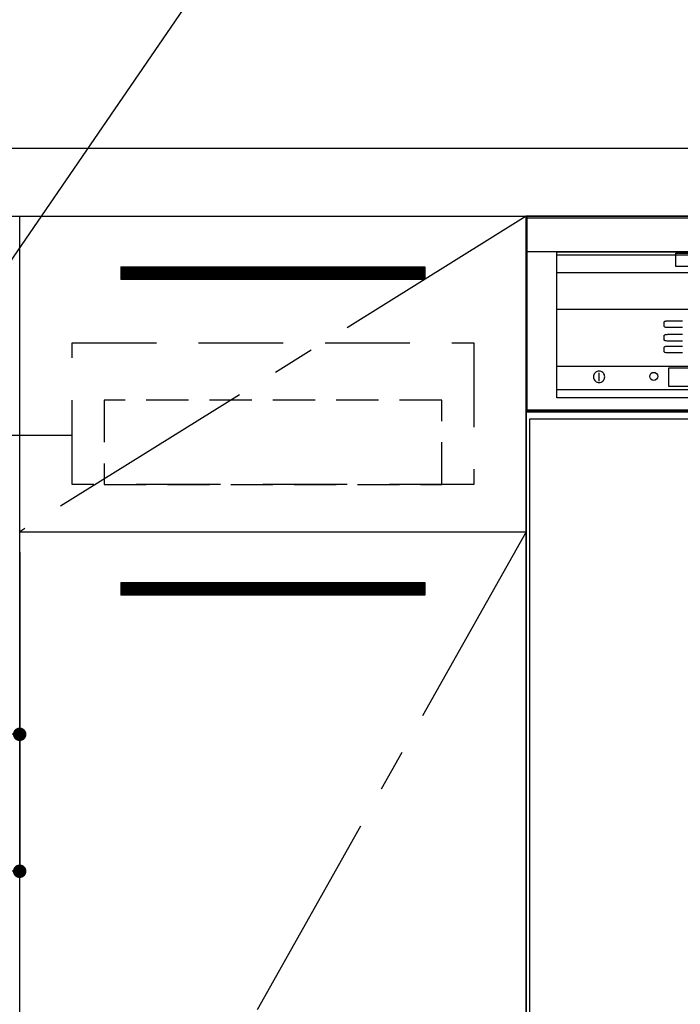
# Model space of a CAD drawing. Extents: x 27948 to 54421, y -11033 to -2163.
# Drawn here: x 44343 to 44734, y -8499 to -7916 of the extents above; entities that cross this region are included whole.
import ezdxf

# ---------------------------------------------------------------- set-up
doc = ezdxf.new("R2010")
doc.units = 0
doc.header["$LTSCALE"] = 50
doc.header["$MEASUREMENT"] = 0
doc.linetypes.add('CENTER', pattern=[2, 1.25, -0.25, 0.25, -0.25])
doc.linetypes.add('HIDDEN', pattern=[0.375, 0.25, -0.125])
doc.layers.get('0').update_dxf_attribs({"linetype": 'CONTINUOUS'})
doc.layers.get('DEFPOINTS').update_dxf_attribs({"color": 146, "linetype": 'CONTINUOUS'})
for name, color, linetype in [('120-キャビネット（外）', 7, 'CONTINUOUS'), ('121-キャビネット（中）', 253, 'HIDDEN'), ('122-扉', 6, 'CONTINUOUS'), ('123-扉向き', 231, 'CENTER'), ('126-甲板', 2, 'CONTINUOUS'), ('150-機器', 8, 'CONTINUOUS'), ('160-文字', 254, 'CONTINUOUS'), ('166-寸法B', 11, 'CONTINUOUS')]:
    doc.layers.add(name, color=color, linetype=linetype)
doc.styles.add('KH001', font='txt')
doc.dimstyles.new('KH1xx015', dxfattribs={"dimscale": 10, "dimtxt": 3.8, "dimasz": 0.8, "dimexe": 0.3, "dimexo": 1.2, "dimgap": 0.5, "dimtad": 3, "dimdec": 1, "dimdsep": 46, "dimlunit": 6, "dimtxsty": 'KH001', "dimblk": 'DOT', "dimcen": 1, "dimdle": 1, "dimclrd": 256, "dimclre": 256, "dimclrt": 256, "dimadec": 0, "dimazin": 0, "dimtfac": 1, "dimtdec": 1, "dimtix": 1, "dimtmove": 2, "dimatfit": 3, "dimldrblk": 'CLOSEDBLANK', "dimfxl": 1, "dimtolj": 1, "dimtzin": 0, "dimlwd": -1, "dimlwe": -1, "dimarcsym": 0})
doc.dimstyles.new('KH1xx030', dxfattribs={"dimscale": 30, "dimtxt": 2, "dimasz": 0.6, "dimexe": 0.3, "dimexo": 1.2, "dimgap": 0.5, "dimtad": 3, "dimdec": 1, "dimdsep": 46, "dimlunit": 6, "dimtxsty": 'KH001', "dimblk": 'DOT', "dimcen": 1, "dimdle": 1, "dimclrd": 256, "dimclre": 256, "dimclrt": 256, "dimadec": 0, "dimazin": 0, "dimtfac": 1, "dimtdec": 1, "dimtix": 1, "dimtmove": 2, "dimatfit": 3, "dimldrblk": 'CLOSEDBLANK', "dimfxl": 1, "dimtolj": 1, "dimtzin": 0, "dimlwd": -1, "dimlwe": -1, "dimarcsym": 0})

# ---------------------------------------------------------------- blocks, each defined once
blk = doc.blocks.new('_Dot')
at = {"color": 0, "linetype": 'ByBlock', "lineweight": -2}
blk.add_line((-0.5, 0), (-1, 0), dxfattribs=at)
at = {"color": 0, "linetype": 'ByBlock', "const_width": 0.5}
blk.add_lwpolyline([(-0.25, 0, 1), (0.25, 0, 1)], format="xyb", close=True, dxfattribs=at)
blk = doc.blocks.new('*D81')
at = {"layer": 'DEFPOINTS', "transparency": 16777216}
for p, q in [((44252.82, -8231.51), (44252.82, -8342.47)), ((44342.82, -8231.51), (44342.82, -8342.47)), ((44334.82, -8339.47), (44260.82, -8339.47))]:
    blk.add_line(p, q, dxfattribs=at)
at = {"layer": 'DEFPOINTS', "color": 0, "transparency": 16777216}
for p in [(44252.82, -8219.51), (44342.82, -8219.51), (44252.82, -8339.47)]:
    blk.add_point(p, dxfattribs=at)
at = {"layer": 'DEFPOINTS', "transparency": 16777216, "xscale": 8, "yscale": 8, "zscale": 8, "rotation": 180}
blk.add_blockref('_Dot', (44252.82, -8339.47), dxfattribs=at)
at = {"layer": 'DEFPOINTS', "transparency": 16777216, "xscale": 8, "yscale": 8, "zscale": 8}
blk.add_blockref('_Dot', (44342.82, -8339.47), dxfattribs=at)
at = {"layer": 'DEFPOINTS', "transparency": 16777216, "insert": (44297.82, -8315.47), "char_height": 38, "attachment_point": 5, "style": 'KH001'}
blk.add_mtext('\\A1;90', dxfattribs=at)
blk = doc.blocks.new('_ClosedBlank')
at = {"color": 0, "linetype": 'ByBlock', "lineweight": -2}
for p, q in [((-1, 0.167), (0, 0)), ((-1, 0.167), (-1, -0.167)), ((0, 0), (-1, -0.167))]:
    blk.add_line(p, q, dxfattribs=at)
blk = doc.blocks.new('*D82')
at = {"layer": 'DEFPOINTS', "transparency": 16777216}
for p, q in [((43742.82, -8231.51), (43742.82, -8423.58)), ((44342.82, -8231.51), (44342.82, -8423.58)), ((43750.82, -8420.58), (44334.82, -8420.58))]:
    blk.add_line(p, q, dxfattribs=at)
at = {"layer": 'DEFPOINTS', "color": 0, "transparency": 16777216}
for p in [(43742.82, -8219.51), (44342.82, -8219.51), (44342.82, -8420.58)]:
    blk.add_point(p, dxfattribs=at)
at = {"layer": 'DEFPOINTS', "transparency": 16777216, "xscale": 8, "yscale": 8, "zscale": 8, "rotation": 180}
blk.add_blockref('_Dot', (43742.82, -8420.58), dxfattribs=at)
at = {"layer": 'DEFPOINTS', "transparency": 16777216, "xscale": 8, "yscale": 8, "zscale": 8}
blk.add_blockref('_Dot', (44342.82, -8420.58), dxfattribs=at)
at = {"layer": 'DEFPOINTS', "transparency": 16777216, "insert": (44042.82, -8396.58), "char_height": 38, "attachment_point": 5, "style": 'KH001'}
blk.add_mtext('\\A1;600', dxfattribs=at)
blk = doc.blocks.new('*D288')
at = {"layer": '166-寸法B', "transparency": 16777216}
for p, q in [((45212.82, -8330.83), (45212.82, -9013.33)), ((43573.82, -8888.51), (43573.82, -9013.33)), ((45194.82, -9004.33), (43591.82, -9004.33))]:
    blk.add_line(p, q, dxfattribs=at)
at = {"layer": 'DEFPOINTS', "color": 0, "transparency": 16777216}
for p in [(45212.82, -8294.83), (43573.82, -8852.51), (43573.82, -9004.33)]:
    blk.add_point(p, dxfattribs=at)
at = {"layer": '166-寸法B', "transparency": 16777216, "xscale": 18, "yscale": 18, "zscale": 18, "rotation": 180}
blk.add_blockref('_Dot', (43573.82, -9004.33), dxfattribs=at)
at = {"layer": '166-寸法B', "transparency": 16777216, "xscale": 18, "yscale": 18, "zscale": 18}
blk.add_blockref('_Dot', (45212.82, -9004.33), dxfattribs=at)
at = {"layer": '166-寸法B', "transparency": 16777216, "insert": (44393.32, -8955.52), "char_height": 60, "attachment_point": 5, "style": 'KH001'}
blk.add_mtext('\\A1;1,639', dxfattribs=at)
blk = doc.blocks.new('食洗機展開R')
at = {"layer": '150-機器', "color": 6}
blk.add_line((-450, -820), (-450, 0), dxfattribs=at)
blk.add_line((-450, -820), (-450, 0), dxfattribs=at)
at = {"layer": '150-機器', "color": 13}
for p, q in [((-449.5, 0), (-0.5, 0)), ((-449.5, -115), (-449.5, 0)), ((-449.5, 0), (-0.5, 0)), ((-449.5, -21.1), (-449.5, 0)), ((-449.39, -1.01), (-0.39, -1.01)), ((-449.39, -116.01), (-449.39, -1.01)), ((-449.31, -1.1), (-0.31, -1.1)), ((-449.31, -1.1), (-0.31, -1.1)), ((-449.31, -1.1), (-0.31, -1.1)), ((-449.31, -116.1), (-449.31, -1.1)), ((-0.5, -21.1), (-449.5, -21.1)), ((-431.76, -21.24), (-19.01, -21.24)), ((-431.76, -33.67), (-431.76, -21.24)), ((-431.76, -107.62), (-431.76, -22.95)), ((-431.76, -22.95), (-19.01, -22.95)), ((-361.42, -21.9), (-89.42, -21.9)), ((-361.42, -29.9), (-361.42, -21.9)), ((-19.01, -33.67), (-431.76, -33.67)), ((-89.42, -29.9), (-361.42, -29.9)), ((-431.76, -55.1), (-19.01, -55.1)), ((-368.31, -62.71), (-368.27, -62.58)), ((-368.31, -65.37), (-368.31, -62.71)), ((-368.27, -62.58), (-368.15, -62.45)), ((-368.15, -62.45), (-367.95, -62.34)), ((-367.95, -62.34), (-367.68, -62.24)), ((-367.68, -62.24), (-367.35, -62.15)), ((-367.35, -62.15), (-366.98, -62.09)), ((-366.98, -62.09), (-366.57, -62.05)), ((-366.57, -62.05), (-366.15, -62.04)), ((-366.15, -62.04), (-357.48, -62.04)), ((-368.27, -65.5), (-368.31, -65.37)), ((-368.15, -65.63), (-368.27, -65.5)), ((-367.95, -65.74), (-368.15, -65.63)), ((-367.68, -65.85), (-367.95, -65.74)), ((-367.35, -65.93), (-367.68, -65.85)), ((-366.98, -65.99), (-367.35, -65.93)), ((-366.57, -66.03), (-366.98, -65.99)), ((-366.15, -66.04), (-366.57, -66.03)), ((-357.48, -66.04), (-366.15, -66.04)), ((-368.31, -70.71), (-368.27, -70.58)), ((-368.31, -73.37), (-368.31, -70.71)), ((-368.27, -73.5), (-368.31, -73.37)), ((-368.27, -70.58), (-368.15, -70.45)), ((-368.15, -73.63), (-368.27, -73.5)), ((-368.15, -70.45), (-367.95, -70.34)), ((-367.95, -73.74), (-368.15, -73.63)), ((-367.95, -70.34), (-367.68, -70.24)), ((-367.68, -73.85), (-367.95, -73.74)), ((-367.68, -70.24), (-367.35, -70.15)), ((-367.35, -73.93), (-367.68, -73.85)), ((-367.35, -70.15), (-366.98, -70.09)), ((-366.98, -73.99), (-367.35, -73.93)), ((-366.98, -70.09), (-366.57, -70.05)), ((-366.57, -74.03), (-366.98, -73.99)), ((-366.57, -70.05), (-366.15, -70.04)), ((-366.15, -74.04), (-366.57, -74.03)), ((-366.15, -70.04), (-357.48, -70.04)), ((-357.48, -74.04), (-366.15, -74.04)), ((-368.31, -77.71), (-368.27, -77.58)), ((-368.31, -80.37), (-368.31, -77.71)), ((-368.27, -80.5), (-368.31, -80.37)), ((-368.27, -77.58), (-368.15, -77.45)), ((-368.15, -80.63), (-368.27, -80.5)), ((-368.15, -77.45), (-367.95, -77.34)), ((-367.95, -80.74), (-368.15, -80.63)), ((-367.95, -77.34), (-367.68, -77.24)), ((-367.68, -80.85), (-367.95, -80.74)), ((-367.68, -77.24), (-367.35, -77.15)), ((-367.35, -80.93), (-367.68, -80.85)), ((-367.35, -77.15), (-366.98, -77.09)), ((-366.98, -80.99), (-367.35, -80.93)), ((-366.98, -77.09), (-366.57, -77.05)), ((-366.57, -81.03), (-366.98, -80.99)), ((-366.57, -77.05), (-366.15, -77.04)), ((-366.15, -81.04), (-366.57, -81.03)), ((-366.15, -77.04), (-357.48, -77.04)), ((-357.48, -81.04), (-366.15, -81.04)), ((-431.76, -88.87), (-19.01, -88.87)), ((-431.76, -102.87), (-431.76, -88.87)), ((-409.37, -93.05), (-409.7, -93.53)), ((-408.95, -92.64), (-409.37, -93.05)), ((-408.48, -92.31), (-408.95, -92.64)), ((-407.95, -92.06), (-408.48, -92.31)), ((-407.39, -91.91), (-407.95, -92.06)), ((-406.8, -91.86), (-407.39, -91.91)), ((-406.88, -92.82), (-406.88, -97.82)), ((-406.8, -91.86), (-406.8, -91.86)), ((-406.22, -91.91), (-406.8, -91.86)), ((-406.8, -91.86), (-406.8, -91.86)), ((-405.66, -92.06), (-406.22, -91.91)), ((-405.13, -92.31), (-405.66, -92.06)), ((-404.66, -92.64), (-405.13, -92.31)), ((-404.24, -93.05), (-404.66, -92.64)), ((-403.91, -93.53), (-404.24, -93.05)), ((-365.42, -89.95), (-337.42, -89.95)), ((-365.42, -100.95), (-365.42, -89.95)), ((-410.1, -94.62), (-410.15, -95.2)), ((-410.15, -95.2), (-410.1, -95.78)), ((-409.95, -94.06), (-410.1, -94.62)), ((-410.1, -95.78), (-409.95, -96.34)), ((-409.7, -93.53), (-409.95, -94.06)), ((-409.95, -96.34), (-409.7, -96.87)), ((-409.7, -96.87), (-409.37, -97.35)), ((-409.37, -97.35), (-408.95, -97.76)), ((-408.95, -97.76), (-408.48, -98.1)), ((-408.48, -98.1), (-407.95, -98.34)), ((-407.95, -98.34), (-407.39, -98.49)), ((-407.39, -98.49), (-406.8, -98.54)), ((-406.8, -98.54), (-406.22, -98.49)), ((-406.22, -98.49), (-405.66, -98.34)), ((-405.66, -98.34), (-405.13, -98.1)), ((-405.13, -98.1), (-404.66, -97.76)), ((-404.66, -97.76), (-404.24, -97.35)), ((-404.24, -97.35), (-403.91, -96.87)), ((-403.66, -94.06), (-403.91, -93.53)), ((-403.91, -96.87), (-403.66, -96.34)), ((-403.51, -94.62), (-403.66, -94.06)), ((-403.66, -96.34), (-403.51, -95.78)), ((-403.46, -95.2), (-403.51, -94.62)), ((-403.51, -95.78), (-403.46, -95.2)), ((-19.01, -102.87), (-431.76, -102.87)), ((-337.42, -100.95), (-365.42, -100.95)), ((-19.01, -107.62), (-431.76, -107.62)), ((-0.5, -115), (-449.5, -115)), ((-0.39, -116.01), (-449.39, -116.01)), ((-449.31, -115.65), (-0.31, -115.65)), ((-449.31, -115.65), (-0.31, -115.65)), ((-0.31, -116.1), (-449.31, -116.1))]:
    blk.add_line(p, q, dxfattribs=at)
at = {"layer": '150-機器', "color": 6}
for points in [[(-450, 0), (-450, -820), (0, -820), (0, 0)], [(-447.81, -720), (-447.81, -120), (-1.81, -120), (-1.81, -720)]]:
    blk.add_lwpolyline(points, close=True, dxfattribs=at)
at = {"layer": '150-機器', "color": 13}
blk.add_circle((-374.42, -94.95), 2.39, dxfattribs=at)

msp = doc.modelspace()

# ---------------------------------------------------------------- hatches: boundary and pattern name
at = {"layer": '122-扉'}
h = msp.add_hatch(dxfattribs=at)
h.set_pattern_fill('ANSI31', color=256, style=0)
h.set_pattern_definition([(45, (-136847.76264, -13106.96228), (-0.08838834765, 0.08838834765), [])])
h.paths.add_polyline_path([(44402.82, -8062.51), (44582.82, -8062.51), (44582.82, -8070.01), (44402.82, -8070.01)])
edge = h.paths.add_edge_path()
edge.add_line((44402.82, -8070.01), (44733.23, -8070.01))
h = msp.add_hatch(dxfattribs=at)
h.set_pattern_fill('ANSI31', color=256, style=0)
h.set_pattern_definition([(45, (-136847.76264, -13293.96226), (-0.08838834765, 0.08838834765), [])])
h.paths.add_polyline_path([(44402.82, -8249.51), (44582.82, -8249.51), (44582.82, -8257.01), (44402.82, -8257.01)])
edge = h.paths.add_edge_path()
edge.add_line((44402.82, -8257.01), (44733.23, -8257.01))

# ---------------------------------------------------------------- linework, layer by layer
at = {"layer": '120-キャビネット（外）', "color": 6}
for points in [[(44642.82, -8752.51), (44342.82, -8752.51), (44342.82, -8032.51), (44642.82, -8032.51)], [(44342.82, -8219.51), (44642.82, -8219.51), (44642.82, -8752.51), (44342.82, -8752.51)]]:
    msp.add_lwpolyline(points, close=True, dxfattribs=at)
at = {"layer": '121-キャビネット（中）', "color": 13, "ltscale": 4}
msp.add_lwpolyline([(44373.82, -8107.51), (44611.82, -8107.51), (44611.82, -8191.51), (44373.82, -8191.51)], close=True, dxfattribs=at)
at = {"layer": '121-キャビネット（中）', "color": 13, "ltscale": 2}
msp.add_lwpolyline([(44392.82, -8191.51), (44592.82, -8191.51), (44592.82, -8141.51), (44392.82, -8141.51)], close=True, dxfattribs=at)
at = {"layer": '122-扉'}
for p, q in [((44402.82, -8062.51), (44582.82, -8062.51)), ((44402.82, -8062.51), (44402.82, -8070.01)), ((44582.82, -8062.51), (44582.82, -8070.01)), ((44582.82, -8070.01), (44402.82, -8070.01)), ((44342.82, -8219.51), (44642.82, -8219.51)), ((44342.82, -8219.51), (44642.82, -8219.51)), ((44402.82, -8249.51), (44582.82, -8249.51)), ((44402.82, -8249.51), (44402.82, -8257.01)), ((44582.82, -8249.51), (44582.82, -8257.01)), ((44582.82, -8257.01), (44402.82, -8257.01))]:
    msp.add_line(p, q, dxfattribs=at)
at = {"layer": '123-扉向き', "ltscale": 2}
for p, q in [((44642.82, -8032.51), (44342.82, -8219.51)), ((44642.82, -8219.51), (44342.82, -8752.51))]:
    msp.add_line(p, q, dxfattribs=at)
at = {"layer": '126-甲板'}
msp.add_lwpolyline([(46164.82, -7992.51), (43576.82, -7992.51), (43576.82, -8032.51), (46164.82, -8032.51)], close=True, dxfattribs=at)
at = {"layer": 'DEFPOINTS', "linetype": 'CENTER'}
msp.add_line((44374, -8162.51), (44131.64, -8162.51), dxfattribs=at)

# ---------------------------------------------------------------- block references
at = {"layer": '150-機器', "color": 0}
msp.add_blockref('食洗機展開R', (45092.82, -8032.51), dxfattribs=at)

# ---------------------------------------------------------------- dimensions: what is measured, and where the dimension line sits
at = {"layer": '166-寸法B'}
dim = msp.add_linear_dim(base=(43573.82, -9004.33), p1=(45212.82, -8294.83), p2=(43573.82, -8852.51), angle=180, dimstyle='KH1xx030', dxfattribs=at)
dim.commit()
dim.dimension.update_dxf_attribs({"geometry": '*D288', "text_midpoint": (44393.32, -8955.52)})
at = {"layer": 'DEFPOINTS'}
for base, p1, p2, picture, middle in [((44342.82, -8420.58), (43742.82, -8219.51), (44342.82, -8219.51), '*D82', (44042.82, -8396.58)), ((44252.82, -8339.47), (44342.82, -8219.51), (44252.82, -8219.51), '*D81', (44297.82, -8315.47))]:
    dim = msp.add_linear_dim(base=base, p1=p1, p2=p2, dimstyle='KH1xx015', dxfattribs=at)
    dim.commit()
    dim.dimension.update_dxf_attribs({"geometry": picture, "text_midpoint": middle})

# ---------------------------------------------------------------- leaders
at = {"layer": '160-文字', "annotation_type": 0, "has_hookline": 1, "hookline_direction": 0, "text_width": 1397.52}
msp.add_leader([(44252.82, -8182.51), (44621.18, -7645.62), (44621.78, -7645.62)], dimstyle='KH1xx030', override={"dimgap": 0.5, "dimtad": 1}, dxfattribs=at)

doc.saveas('drawing.dxf')
